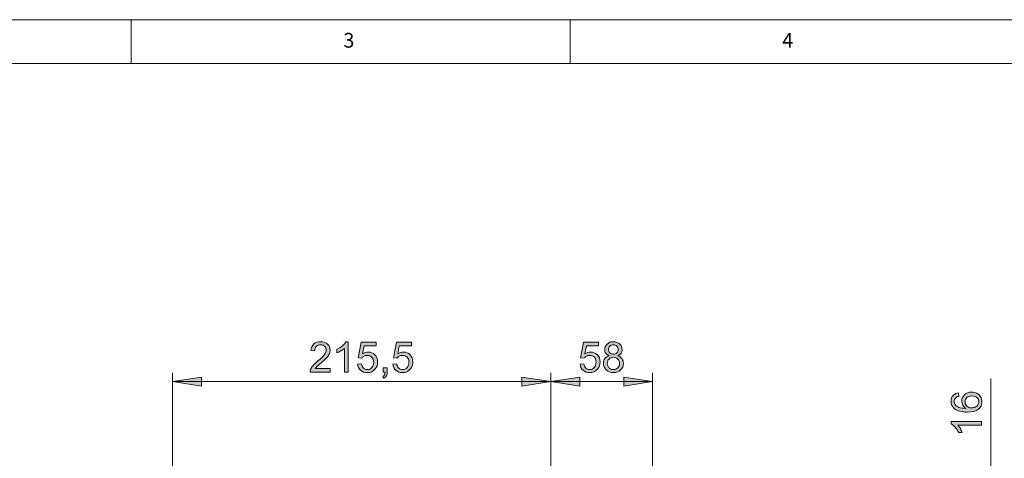
# Model space of a CAD drawing. Units: inches. Extents: x 5 to 589, y 5 to 415.
# Drawn here: x 84 to 196, y 365 to 415 of the extents above; entities that cross this region are included whole.
import ezdxf

# ---------------------------------------------------------------- set-up
doc = ezdxf.new("R2010")
doc.units = ezdxf.units.IN
doc.header["$MEASUREMENT"] = 0
doc.layers.add('Ebene 1', color=7, linetype='Continuous')

msp = doc.modelspace()

# ---------------------------------------------------------------- hatches: boundary and pattern name
at = {"layer": 'Ebene 1', "true_color": 0xff0000}
h = msp.add_hatch(color=1, dxfattribs=at)
h.dxf.hatch_style = 2
edge = h.paths.add_edge_path()
edge.add_spline(control_points=[(119.66, 375.27), (119.66, 375.27), (119.66, 374.87), (119.66, 374.87), (119.66, 374.87), (117.38, 374.87), (117.38, 374.87), (117.38, 374.97), (117.4, 375.06), (117.43, 375.16), (117.49, 375.31), (117.58, 375.47), (117.71, 375.62), (117.84, 375.77), (118.02, 375.94), (118.26, 376.14), (118.64, 376.44), (118.89, 376.69), (119.02, 376.87), (119.15, 377.05), (119.22, 377.22), (119.22, 377.37), (119.22, 377.54), (119.16, 377.68), (119.04, 377.8), (118.92, 377.91), (118.76, 377.97), (118.57, 377.97), (118.37, 377.97), (118.2, 377.91), (118.08, 377.79), (117.96, 377.67), (117.9, 377.5), (117.9, 377.28), (117.9, 377.28), (117.46, 377.33), (117.46, 377.33), (117.49, 377.65), (117.6, 377.9), (117.8, 378.07), (117.99, 378.24), (118.25, 378.32), (118.58, 378.32), (118.91, 378.32), (119.17, 378.23), (119.36, 378.05), (119.56, 377.86), (119.65, 377.64), (119.65, 377.37), (119.65, 377.23), (119.63, 377.09), (119.57, 376.96), (119.51, 376.83), (119.42, 376.69), (119.29, 376.54), (119.16, 376.39), (118.94, 376.19), (118.64, 375.93), (118.38, 375.72), (118.22, 375.58), (118.15, 375.5), (118.08, 375.42), (118.02, 375.35), (117.97, 375.27), (117.97, 375.27), (119.66, 375.27), (119.66, 375.27)], knot_values=[0, 0, 0, 0, 1, 1, 1, 2, 2, 2, 3, 3, 3, 4, 4, 4, 5, 5, 5, 6, 6, 6, 7, 7, 7, 8, 8, 8, 9, 9, 9, 10, 10, 10, 11, 11, 11, 12, 12, 12, 13, 13, 13, 14, 14, 14, 15, 15, 15, 16, 16, 16, 17, 17, 17, 18, 18, 18, 19, 19, 19, 20, 20, 20, 21, 21, 21, 22, 22, 22, 22], degree=3, periodic=1)
edge = h.paths.add_edge_path()
edge.add_spline(control_points=[(121.7, 374.87), (121.7, 374.87), (121.28, 374.87), (121.28, 374.87), (121.28, 374.87), (121.28, 377.56), (121.28, 377.56), (121.18, 377.46), (121.04, 377.36), (120.88, 377.27), (120.71, 377.17), (120.57, 377.1), (120.43, 377.05), (120.43, 377.05), (120.43, 377.46), (120.43, 377.46), (120.67, 377.57), (120.88, 377.7), (121.05, 377.86), (121.23, 378.02), (121.36, 378.17), (121.43, 378.32), (121.43, 378.32), (121.7, 378.32), (121.7, 378.32), (121.7, 378.32), (121.7, 374.87), (121.7, 374.87)], knot_values=[0, 0, 0, 0, 1, 1, 1, 2, 2, 2, 3, 3, 3, 4, 4, 4, 5, 5, 5, 6, 6, 6, 7, 7, 7, 8, 8, 8, 9, 9, 9, 9], degree=3, periodic=1)
edge = h.paths.add_edge_path()
edge.add_spline(control_points=[(122.78, 375.77), (122.78, 375.77), (123.23, 375.8), (123.23, 375.8), (123.26, 375.59), (123.34, 375.43), (123.46, 375.32), (123.58, 375.21), (123.72, 375.15), (123.89, 375.15), (124.09, 375.15), (124.27, 375.23), (124.41, 375.38), (124.55, 375.54), (124.62, 375.74), (124.62, 375.99), (124.62, 376.24), (124.55, 376.43), (124.41, 376.56), (124.28, 376.7), (124.1, 376.77), (123.88, 376.77), (123.75, 376.77), (123.62, 376.74), (123.51, 376.68), (123.4, 376.62), (123.32, 376.54), (123.26, 376.44), (123.26, 376.44), (122.86, 376.49), (122.86, 376.49), (122.86, 376.49), (123.19, 378.26), (123.19, 378.26), (123.19, 378.26), (124.9, 378.26), (124.9, 378.26), (124.9, 378.26), (124.9, 377.86), (124.9, 377.86), (124.9, 377.86), (123.53, 377.86), (123.53, 377.86), (123.53, 377.86), (123.35, 376.93), (123.35, 376.93), (123.55, 377.08), (123.77, 377.15), (124, 377.15), (124.3, 377.15), (124.55, 377.04), (124.76, 376.83), (124.96, 376.63), (125.07, 376.36), (125.07, 376.03), (125.07, 375.72), (124.98, 375.45), (124.79, 375.22), (124.57, 374.95), (124.27, 374.81), (123.89, 374.81), (123.58, 374.81), (123.32, 374.89), (123.12, 375.07), (122.93, 375.24), (122.81, 375.48), (122.78, 375.77)], knot_values=[0, 0, 0, 0, 1, 1, 1, 2, 2, 2, 3, 3, 3, 4, 4, 4, 5, 5, 5, 6, 6, 6, 7, 7, 7, 8, 8, 8, 9, 9, 9, 10, 10, 10, 11, 11, 11, 12, 12, 12, 13, 13, 13, 14, 14, 14, 15, 15, 15, 16, 16, 16, 17, 17, 17, 18, 18, 18, 19, 19, 19, 20, 20, 20, 21, 21, 21, 22, 22, 22, 22], degree=3, periodic=1)
edge = h.paths.add_edge_path()
edge.add_spline(control_points=[(125.69, 374.87), (125.69, 374.87), (125.69, 375.35), (125.69, 375.35), (125.69, 375.35), (126.17, 375.35), (126.17, 375.35), (126.17, 375.35), (126.17, 374.87), (126.17, 374.87), (126.17, 374.69), (126.14, 374.55), (126.07, 374.44), (126.01, 374.33), (125.91, 374.24), (125.77, 374.18), (125.77, 374.18), (125.66, 374.37), (125.66, 374.37), (125.75, 374.4), (125.81, 374.46), (125.85, 374.54), (125.9, 374.61), (125.92, 374.72), (125.93, 374.87), (125.93, 374.87), (125.69, 374.87), (125.69, 374.87)], knot_values=[0, 0, 0, 0, 1, 1, 1, 2, 2, 2, 3, 3, 3, 4, 4, 4, 5, 5, 5, 6, 6, 6, 7, 7, 7, 8, 8, 8, 9, 9, 9, 9], degree=3, periodic=1)
edge = h.paths.add_edge_path()
edge.add_spline(control_points=[(126.79, 375.77), (126.79, 375.77), (127.24, 375.8), (127.24, 375.8), (127.27, 375.59), (127.35, 375.43), (127.47, 375.32), (127.59, 375.21), (127.73, 375.15), (127.9, 375.15), (128.1, 375.15), (128.28, 375.23), (128.42, 375.38), (128.56, 375.54), (128.63, 375.74), (128.63, 375.99), (128.63, 376.24), (128.56, 376.43), (128.43, 376.56), (128.29, 376.7), (128.11, 376.77), (127.89, 376.77), (127.76, 376.77), (127.63, 376.74), (127.52, 376.68), (127.42, 376.62), (127.33, 376.54), (127.27, 376.44), (127.27, 376.44), (126.87, 376.49), (126.87, 376.49), (126.87, 376.49), (127.2, 378.26), (127.2, 378.26), (127.2, 378.26), (128.91, 378.26), (128.91, 378.26), (128.91, 378.26), (128.91, 377.86), (128.91, 377.86), (128.91, 377.86), (127.54, 377.86), (127.54, 377.86), (127.54, 377.86), (127.36, 376.93), (127.36, 376.93), (127.56, 377.08), (127.78, 377.15), (128.01, 377.15), (128.31, 377.15), (128.56, 377.04), (128.77, 376.83), (128.97, 376.63), (129.08, 376.36), (129.08, 376.03), (129.08, 375.72), (128.99, 375.45), (128.8, 375.22), (128.58, 374.95), (128.28, 374.81), (127.9, 374.81), (127.59, 374.81), (127.33, 374.89), (127.13, 375.07), (126.94, 375.24), (126.82, 375.48), (126.79, 375.77)], knot_values=[0, 0, 0, 0, 1, 1, 1, 2, 2, 2, 3, 3, 3, 4, 4, 4, 5, 5, 5, 6, 6, 6, 7, 7, 7, 8, 8, 8, 9, 9, 9, 10, 10, 10, 11, 11, 11, 12, 12, 12, 13, 13, 13, 14, 14, 14, 15, 15, 15, 16, 16, 16, 17, 17, 17, 18, 18, 18, 19, 19, 19, 20, 20, 20, 21, 21, 21, 22, 22, 22, 22], degree=3, periodic=1)
h = msp.add_hatch(color=1, dxfattribs=at)
h.dxf.hatch_style = 2
edge = h.paths.add_edge_path()
edge.add_spline(control_points=[(148.13, 375.77), (148.13, 375.77), (148.57, 375.8), (148.57, 375.8), (148.6, 375.59), (148.68, 375.43), (148.8, 375.32), (148.92, 375.21), (149.06, 375.15), (149.23, 375.15), (149.44, 375.15), (149.61, 375.23), (149.75, 375.38), (149.89, 375.54), (149.96, 375.74), (149.96, 375.99), (149.96, 376.24), (149.89, 376.43), (149.76, 376.56), (149.62, 376.7), (149.45, 376.77), (149.23, 376.77), (149.09, 376.77), (148.97, 376.74), (148.86, 376.68), (148.75, 376.62), (148.66, 376.54), (148.6, 376.44), (148.6, 376.44), (148.2, 376.49), (148.2, 376.49), (148.2, 376.49), (148.54, 378.26), (148.54, 378.26), (148.54, 378.26), (150.25, 378.26), (150.25, 378.26), (150.25, 378.26), (150.25, 377.86), (150.25, 377.86), (150.25, 377.86), (148.87, 377.86), (148.87, 377.86), (148.87, 377.86), (148.69, 376.93), (148.69, 376.93), (148.9, 377.08), (149.11, 377.15), (149.34, 377.15), (149.64, 377.15), (149.89, 377.04), (150.1, 376.83), (150.31, 376.63), (150.41, 376.36), (150.41, 376.03), (150.41, 375.72), (150.32, 375.45), (150.14, 375.22), (149.92, 374.95), (149.62, 374.81), (149.23, 374.81), (148.92, 374.81), (148.67, 374.89), (148.47, 375.07), (148.27, 375.24), (148.16, 375.48), (148.13, 375.77)], knot_values=[0, 0, 0, 0, 1, 1, 1, 2, 2, 2, 3, 3, 3, 4, 4, 4, 5, 5, 5, 6, 6, 6, 7, 7, 7, 8, 8, 8, 9, 9, 9, 10, 10, 10, 11, 11, 11, 12, 12, 12, 13, 13, 13, 14, 14, 14, 15, 15, 15, 16, 16, 16, 17, 17, 17, 18, 18, 18, 19, 19, 19, 20, 20, 20, 21, 21, 21, 22, 22, 22, 22], degree=3, periodic=1)
edge = h.paths.add_edge_path()
edge.add_spline(control_points=[(151.45, 376.73), (151.28, 376.8), (151.15, 376.89), (151.06, 377.01), (150.98, 377.13), (150.94, 377.27), (150.94, 377.43), (150.94, 377.68), (151.03, 377.89), (151.21, 378.06), (151.39, 378.24), (151.63, 378.32), (151.92, 378.32), (152.22, 378.32), (152.47, 378.23), (152.65, 378.06), (152.83, 377.88), (152.92, 377.67), (152.92, 377.42), (152.92, 377.26), (152.88, 377.12), (152.8, 377.01), (152.72, 376.89), (152.59, 376.8), (152.42, 376.73), (152.63, 376.66), (152.79, 376.55), (152.9, 376.4), (153.01, 376.24), (153.07, 376.06), (153.07, 375.85), (153.07, 375.55), (152.96, 375.31), (152.75, 375.11), (152.54, 374.91), (152.27, 374.81), (151.93, 374.81), (151.59, 374.81), (151.32, 374.91), (151.11, 375.11), (150.9, 375.31), (150.8, 375.56), (150.8, 375.86), (150.8, 376.08), (150.85, 376.27), (150.97, 376.42), (151.08, 376.57), (151.24, 376.68), (151.45, 376.73)], knot_values=[0, 0, 0, 0, 1, 1, 1, 2, 2, 2, 3, 3, 3, 4, 4, 4, 5, 5, 5, 6, 6, 6, 7, 7, 7, 8, 8, 8, 9, 9, 9, 10, 10, 10, 11, 11, 11, 12, 12, 12, 13, 13, 13, 14, 14, 14, 15, 15, 15, 16, 16, 16, 16], degree=3, periodic=1)
edge = h.paths.add_edge_path()
edge.add_spline(control_points=[(151.23, 375.86), (151.23, 375.74), (151.26, 375.62), (151.32, 375.51), (151.37, 375.4), (151.46, 375.31), (151.57, 375.25), (151.68, 375.19), (151.81, 375.15), (151.94, 375.15), (152.14, 375.15), (152.3, 375.22), (152.44, 375.35), (152.57, 375.48), (152.63, 375.64), (152.63, 375.84), (152.63, 376.05), (152.57, 376.22), (152.43, 376.35), (152.29, 376.48), (152.13, 376.55), (151.92, 376.55), (151.72, 376.55), (151.56, 376.48), (151.43, 376.35), (151.3, 376.22), (151.23, 376.06), (151.23, 375.86)], knot_values=[0, 0, 0, 0, 1, 1, 1, 2, 2, 2, 3, 3, 3, 4, 4, 4, 5, 5, 5, 6, 6, 6, 7, 7, 7, 8, 8, 8, 9, 9, 9, 9], degree=3, periodic=1)
edge = h.paths.add_edge_path()
edge.add_spline(control_points=[(151.37, 377.45), (151.37, 377.28), (151.42, 377.15), (151.52, 377.05), (151.63, 376.95), (151.77, 376.89), (151.93, 376.89), (152.1, 376.89), (152.23, 376.94), (152.33, 377.05), (152.44, 377.15), (152.49, 377.28), (152.49, 377.42), (152.49, 377.58), (152.44, 377.71), (152.33, 377.82), (152.22, 377.92), (152.09, 377.97), (151.93, 377.97), (151.77, 377.97), (151.63, 377.92), (151.53, 377.82), (151.42, 377.72), (151.37, 377.59), (151.37, 377.45)], knot_values=[0, 0, 0, 0, 1, 1, 1, 2, 2, 2, 3, 3, 3, 4, 4, 4, 5, 5, 5, 6, 6, 6, 7, 7, 7, 8, 8, 8, 8], degree=3, periodic=1)
h = msp.add_hatch(color=1, dxfattribs=at)
h.dxf.hatch_style = 2
h.paths.add_polyline_path([(155.1, 208.81), (151.8, 208.3), (151.8, 209.32)])
h.paths.add_polyline_path([(146.1, 208.81), (149.4, 209.32), (149.4, 208.3)])
h.paths.add_polyline_path([(146.1, 208.81), (142.8, 208.3), (142.8, 209.32)])
h.paths.add_polyline_path([(101.7, 208.81), (105, 209.32), (105, 208.3)])
h.paths.add_polyline_path([(148.1, 148.6), (144.8, 148.09), (144.8, 149.1)])
h.paths.add_polyline_path([(101.7, 148.6), (105, 149.1), (105, 148.09)])
h.paths.add_polyline_path([(156.4, 373.79), (153.1, 373.28), (153.1, 374.29)])
h.paths.add_polyline_path([(144.8, 373.79), (148.1, 374.29), (148.1, 373.28)])
h.paths.add_polyline_path([(144.8, 373.79), (141.5, 373.28), (141.5, 374.29)])
h.paths.add_polyline_path([(101.7, 373.79), (105, 374.29), (105, 373.28)])
h.paths.add_polyline_path([(128.4, 303.52), (125.1, 303.01), (125.1, 304.02)])
h.paths.add_polyline_path([(101.7, 303.52), (105, 304.02), (105, 303.01)])
h = msp.add_hatch(color=1, dxfattribs=at)
h.dxf.hatch_style = 2
edge = h.paths.add_edge_path()
edge.add_spline(control_points=[(191.26, 372.52), (191.26, 372.52), (191.29, 372.1), (191.29, 372.1), (191.13, 372.07), (191, 372.01), (190.93, 371.94), (190.81, 371.83), (190.75, 371.69), (190.75, 371.52), (190.75, 371.39), (190.79, 371.27), (190.86, 371.17), (190.96, 371.03), (191.1, 370.93), (191.29, 370.85), (191.47, 370.78), (191.74, 370.74), (192.08, 370.73), (191.93, 370.83), (191.81, 370.96), (191.74, 371.11), (191.66, 371.25), (191.62, 371.41), (191.62, 371.57), (191.62, 371.85), (191.73, 372.09), (191.94, 372.29), (192.14, 372.49), (192.41, 372.59), (192.74, 372.59), (192.96, 372.59), (193.16, 372.54), (193.34, 372.45), (193.53, 372.35), (193.67, 372.22), (193.77, 372.06), (193.87, 371.9), (193.92, 371.71), (193.92, 371.51), (193.92, 371.15), (193.79, 370.87), (193.53, 370.65), (193.27, 370.42), (192.84, 370.31), (192.25, 370.31), (191.58, 370.31), (191.1, 370.43), (190.8, 370.68), (190.53, 370.9), (190.4, 371.18), (190.4, 371.55), (190.4, 371.82), (190.48, 372.04), (190.63, 372.21), (190.78, 372.39), (190.99, 372.49), (191.26, 372.52)], knot_values=[0, 0, 0, 0, 1, 1, 1, 2, 2, 2, 3, 3, 3, 4, 4, 4, 5, 5, 5, 6, 6, 6, 7, 7, 7, 8, 8, 8, 9, 9, 9, 10, 10, 10, 11, 11, 11, 12, 12, 12, 13, 13, 13, 14, 14, 14, 15, 15, 15, 16, 16, 16, 17, 17, 17, 18, 18, 18, 19, 19, 19, 19], degree=3, periodic=1)
edge = h.paths.add_edge_path()
edge.add_spline(control_points=[(193.86, 369.25), (193.86, 369.25), (193.86, 368.83), (193.86, 368.83), (193.86, 368.83), (191.16, 368.83), (191.16, 368.83), (191.26, 368.72), (191.36, 368.59), (191.46, 368.43), (191.55, 368.26), (191.63, 368.11), (191.67, 367.98), (191.67, 367.98), (191.27, 367.98), (191.27, 367.98), (191.15, 368.22), (191.02, 368.42), (190.86, 368.6), (190.7, 368.78), (190.55, 368.9), (190.4, 368.98), (190.4, 368.98), (190.4, 369.25), (190.4, 369.25), (190.4, 369.25), (193.86, 369.25), (193.86, 369.25)], knot_values=[0, 0, 0, 0, 1, 1, 1, 2, 2, 2, 3, 3, 3, 4, 4, 4, 5, 5, 5, 6, 6, 6, 7, 7, 7, 8, 8, 8, 9, 9, 9, 9], degree=3, periodic=1)
edge = h.paths.add_edge_path()
edge.add_spline(control_points=[(192.74, 370.8), (192.89, 370.8), (193.03, 370.83), (193.16, 370.89), (193.29, 370.95), (193.39, 371.04), (193.46, 371.15), (193.53, 371.26), (193.57, 371.38), (193.57, 371.5), (193.57, 371.68), (193.5, 371.83), (193.35, 371.96), (193.21, 372.09), (193.01, 372.15), (192.77, 372.15), (192.53, 372.15), (192.34, 372.09), (192.2, 371.96), (192.07, 371.84), (192, 371.68), (192, 371.48), (192, 371.29), (192.07, 371.13), (192.2, 371), (192.34, 370.86), (192.52, 370.8), (192.74, 370.8)], knot_values=[0, 0, 0, 0, 1, 1, 1, 2, 2, 2, 3, 3, 3, 4, 4, 4, 5, 5, 5, 6, 6, 6, 7, 7, 7, 8, 8, 8, 9, 9, 9, 9], degree=3, periodic=1)

# ---------------------------------------------------------------- linework, layer by layer
at = {"layer": 'Ebene 1', "color": 7, "lineweight": 18, "true_color": 0xffffff}
for points in [[(589, 415), (5, 415)], [(97, 415), (97, 410)], [(147, 410), (147, 415)], [(584, 410), (10, 410)]]:
    msp.add_lwpolyline(points, dxfattribs=at)
at = {"layer": 'Ebene 1', "color": 1, "lineweight": 18, "true_color": 0xff0000}
for points in [[(101.7, 325.79), (101.7, 374.79)], [(144.8, 354.99), (144.8, 374.79)], [(144.8, 354.59), (144.8, 374.79)], [(156.4, 354.99), (156.4, 374.79)], [(101.7, 373.79), (105, 374.29), (105, 373.28), (101.7, 373.79)], [(101.7, 373.79), (144.8, 373.79)], [(144.8, 373.79), (141.5, 373.28), (141.5, 374.29), (144.8, 373.79)], [(144.8, 373.79), (148.1, 374.29), (148.1, 373.28), (144.8, 373.79)], [(144.8, 373.79), (156.4, 373.79)], [(156.4, 373.79), (153.1, 373.28), (153.1, 374.29), (156.4, 373.79)], [(194.94, 353.99), (194.94, 374.14)]]:
    msp.add_lwpolyline(points, dxfattribs=at)
at = {"layer": 'Ebene 1', "lineweight": 0}
for points in [[(101.7, 373.79), (105, 374.29), (105, 373.28)], [(144.8, 373.79), (141.5, 373.28), (141.5, 374.29)], [(144.8, 373.79), (148.1, 374.29), (148.1, 373.28)], [(156.4, 373.79), (153.1, 373.28), (153.1, 374.29)]]:
    msp.add_lwpolyline(points, dxfattribs=at)
for points, knots in [([(119.66, 375.27), (119.66, 375.27), (119.66, 374.87), (119.66, 374.87), (119.66, 374.87), (117.38, 374.87), (117.38, 374.87), (117.38, 374.97), (117.4, 375.06), (117.43, 375.16), (117.49, 375.31), (117.58, 375.47), (117.71, 375.62), (117.84, 375.77), (118.02, 375.94), (118.26, 376.14), (118.64, 376.44), (118.89, 376.69), (119.02, 376.87), (119.15, 377.05), (119.22, 377.22), (119.22, 377.37), (119.22, 377.54), (119.16, 377.68), (119.04, 377.8), (118.92, 377.91), (118.76, 377.97), (118.57, 377.97), (118.37, 377.97), (118.2, 377.91), (118.08, 377.79), (117.96, 377.67), (117.9, 377.5), (117.9, 377.28), (117.9, 377.28), (117.46, 377.33), (117.46, 377.33), (117.49, 377.65), (117.6, 377.9), (117.8, 378.07), (117.99, 378.24), (118.25, 378.32), (118.58, 378.32), (118.91, 378.32), (119.17, 378.23), (119.36, 378.05), (119.56, 377.86), (119.65, 377.64), (119.65, 377.37), (119.65, 377.23), (119.63, 377.09), (119.57, 376.96), (119.51, 376.83), (119.42, 376.69), (119.29, 376.54), (119.16, 376.39), (118.94, 376.19), (118.64, 375.93), (118.38, 375.72), (118.22, 375.58), (118.15, 375.5), (118.08, 375.42), (118.02, 375.35), (117.97, 375.27), (117.97, 375.27), (119.66, 375.27), (119.66, 375.27)], [0, 0, 0, 0, 1, 1, 1, 2, 2, 2, 3, 3, 3, 4, 4, 4, 5, 5, 5, 6, 6, 6, 7, 7, 7, 8, 8, 8, 9, 9, 9, 10, 10, 10, 11, 11, 11, 12, 12, 12, 13, 13, 13, 14, 14, 14, 15, 15, 15, 16, 16, 16, 17, 17, 17, 18, 18, 18, 19, 19, 19, 20, 20, 20, 21, 21, 21, 22, 22, 22, 22]), ([(121.7, 374.87), (121.7, 374.87), (121.28, 374.87), (121.28, 374.87), (121.28, 374.87), (121.28, 377.56), (121.28, 377.56), (121.18, 377.46), (121.04, 377.36), (120.88, 377.27), (120.71, 377.17), (120.57, 377.1), (120.43, 377.05), (120.43, 377.05), (120.43, 377.46), (120.43, 377.46), (120.67, 377.57), (120.88, 377.7), (121.05, 377.86), (121.23, 378.02), (121.36, 378.17), (121.43, 378.32), (121.43, 378.32), (121.7, 378.32), (121.7, 378.32), (121.7, 378.32), (121.7, 374.87), (121.7, 374.87)], [0, 0, 0, 0, 1, 1, 1, 2, 2, 2, 3, 3, 3, 4, 4, 4, 5, 5, 5, 6, 6, 6, 7, 7, 7, 8, 8, 8, 9, 9, 9, 9]), ([(122.78, 375.77), (122.78, 375.77), (123.23, 375.8), (123.23, 375.8), (123.26, 375.59), (123.34, 375.43), (123.46, 375.32), (123.58, 375.21), (123.72, 375.15), (123.89, 375.15), (124.09, 375.15), (124.27, 375.23), (124.41, 375.38), (124.55, 375.54), (124.62, 375.74), (124.62, 375.99), (124.62, 376.24), (124.55, 376.43), (124.41, 376.56), (124.28, 376.7), (124.1, 376.77), (123.88, 376.77), (123.75, 376.77), (123.62, 376.74), (123.51, 376.68), (123.4, 376.62), (123.32, 376.54), (123.26, 376.44), (123.26, 376.44), (122.86, 376.49), (122.86, 376.49), (122.86, 376.49), (123.19, 378.26), (123.19, 378.26), (123.19, 378.26), (124.9, 378.26), (124.9, 378.26), (124.9, 378.26), (124.9, 377.86), (124.9, 377.86), (124.9, 377.86), (123.53, 377.86), (123.53, 377.86), (123.53, 377.86), (123.35, 376.93), (123.35, 376.93), (123.55, 377.08), (123.77, 377.15), (124, 377.15), (124.3, 377.15), (124.55, 377.04), (124.76, 376.83), (124.96, 376.63), (125.07, 376.36), (125.07, 376.03), (125.07, 375.72), (124.98, 375.45), (124.79, 375.22), (124.57, 374.95), (124.27, 374.81), (123.89, 374.81), (123.58, 374.81), (123.32, 374.89), (123.12, 375.07), (122.93, 375.24), (122.81, 375.48), (122.78, 375.77)], [0, 0, 0, 0, 1, 1, 1, 2, 2, 2, 3, 3, 3, 4, 4, 4, 5, 5, 5, 6, 6, 6, 7, 7, 7, 8, 8, 8, 9, 9, 9, 10, 10, 10, 11, 11, 11, 12, 12, 12, 13, 13, 13, 14, 14, 14, 15, 15, 15, 16, 16, 16, 17, 17, 17, 18, 18, 18, 19, 19, 19, 20, 20, 20, 21, 21, 21, 22, 22, 22, 22]), ([(126.79, 375.77), (126.79, 375.77), (127.24, 375.8), (127.24, 375.8), (127.27, 375.59), (127.35, 375.43), (127.47, 375.32), (127.59, 375.21), (127.73, 375.15), (127.9, 375.15), (128.1, 375.15), (128.28, 375.23), (128.42, 375.38), (128.56, 375.54), (128.63, 375.74), (128.63, 375.99), (128.63, 376.24), (128.56, 376.43), (128.43, 376.56), (128.29, 376.7), (128.11, 376.77), (127.89, 376.77), (127.76, 376.77), (127.63, 376.74), (127.52, 376.68), (127.42, 376.62), (127.33, 376.54), (127.27, 376.44), (127.27, 376.44), (126.87, 376.49), (126.87, 376.49), (126.87, 376.49), (127.2, 378.26), (127.2, 378.26), (127.2, 378.26), (128.91, 378.26), (128.91, 378.26), (128.91, 378.26), (128.91, 377.86), (128.91, 377.86), (128.91, 377.86), (127.54, 377.86), (127.54, 377.86), (127.54, 377.86), (127.36, 376.93), (127.36, 376.93), (127.56, 377.08), (127.78, 377.15), (128.01, 377.15), (128.31, 377.15), (128.56, 377.04), (128.77, 376.83), (128.97, 376.63), (129.08, 376.36), (129.08, 376.03), (129.08, 375.72), (128.99, 375.45), (128.8, 375.22), (128.58, 374.95), (128.28, 374.81), (127.9, 374.81), (127.59, 374.81), (127.33, 374.89), (127.13, 375.07), (126.94, 375.24), (126.82, 375.48), (126.79, 375.77)], [0, 0, 0, 0, 1, 1, 1, 2, 2, 2, 3, 3, 3, 4, 4, 4, 5, 5, 5, 6, 6, 6, 7, 7, 7, 8, 8, 8, 9, 9, 9, 10, 10, 10, 11, 11, 11, 12, 12, 12, 13, 13, 13, 14, 14, 14, 15, 15, 15, 16, 16, 16, 17, 17, 17, 18, 18, 18, 19, 19, 19, 20, 20, 20, 21, 21, 21, 22, 22, 22, 22]), ([(148.13, 375.77), (148.13, 375.77), (148.57, 375.8), (148.57, 375.8), (148.6, 375.59), (148.68, 375.43), (148.8, 375.32), (148.92, 375.21), (149.06, 375.15), (149.23, 375.15), (149.44, 375.15), (149.61, 375.23), (149.75, 375.38), (149.89, 375.54), (149.96, 375.74), (149.96, 375.99), (149.96, 376.24), (149.89, 376.43), (149.76, 376.56), (149.62, 376.7), (149.45, 376.77), (149.23, 376.77), (149.09, 376.77), (148.97, 376.74), (148.86, 376.68), (148.75, 376.62), (148.66, 376.54), (148.6, 376.44), (148.6, 376.44), (148.2, 376.49), (148.2, 376.49), (148.2, 376.49), (148.54, 378.26), (148.54, 378.26), (148.54, 378.26), (150.25, 378.26), (150.25, 378.26), (150.25, 378.26), (150.25, 377.86), (150.25, 377.86), (150.25, 377.86), (148.87, 377.86), (148.87, 377.86), (148.87, 377.86), (148.69, 376.93), (148.69, 376.93), (148.9, 377.08), (149.11, 377.15), (149.34, 377.15), (149.64, 377.15), (149.89, 377.04), (150.1, 376.83), (150.31, 376.63), (150.41, 376.36), (150.41, 376.03), (150.41, 375.72), (150.32, 375.45), (150.14, 375.22), (149.92, 374.95), (149.62, 374.81), (149.23, 374.81), (148.92, 374.81), (148.67, 374.89), (148.47, 375.07), (148.27, 375.24), (148.16, 375.48), (148.13, 375.77)], [0, 0, 0, 0, 1, 1, 1, 2, 2, 2, 3, 3, 3, 4, 4, 4, 5, 5, 5, 6, 6, 6, 7, 7, 7, 8, 8, 8, 9, 9, 9, 10, 10, 10, 11, 11, 11, 12, 12, 12, 13, 13, 13, 14, 14, 14, 15, 15, 15, 16, 16, 16, 17, 17, 17, 18, 18, 18, 19, 19, 19, 20, 20, 20, 21, 21, 21, 22, 22, 22, 22]), ([(151.45, 376.73), (151.28, 376.8), (151.15, 376.89), (151.06, 377.01), (150.98, 377.13), (150.94, 377.27), (150.94, 377.43), (150.94, 377.68), (151.03, 377.89), (151.21, 378.06), (151.39, 378.24), (151.63, 378.32), (151.92, 378.32), (152.22, 378.32), (152.47, 378.23), (152.65, 378.06), (152.83, 377.88), (152.92, 377.67), (152.92, 377.42), (152.92, 377.26), (152.88, 377.12), (152.8, 377.01), (152.72, 376.89), (152.59, 376.8), (152.42, 376.73), (152.63, 376.66), (152.79, 376.55), (152.9, 376.4), (153.01, 376.24), (153.07, 376.06), (153.07, 375.85), (153.07, 375.55), (152.96, 375.31), (152.75, 375.11), (152.54, 374.91), (152.27, 374.81), (151.93, 374.81), (151.59, 374.81), (151.32, 374.91), (151.11, 375.11), (150.9, 375.31), (150.8, 375.56), (150.8, 375.86), (150.8, 376.08), (150.85, 376.27), (150.97, 376.42), (151.08, 376.57), (151.24, 376.68), (151.45, 376.73)], [0, 0, 0, 0, 1, 1, 1, 2, 2, 2, 3, 3, 3, 4, 4, 4, 5, 5, 5, 6, 6, 6, 7, 7, 7, 8, 8, 8, 9, 9, 9, 10, 10, 10, 11, 11, 11, 12, 12, 12, 13, 13, 13, 14, 14, 14, 15, 15, 15, 16, 16, 16, 16]), ([(151.37, 377.45), (151.37, 377.28), (151.42, 377.15), (151.52, 377.05), (151.63, 376.95), (151.77, 376.89), (151.93, 376.89), (152.1, 376.89), (152.23, 376.94), (152.33, 377.05), (152.44, 377.15), (152.49, 377.28), (152.49, 377.42), (152.49, 377.58), (152.44, 377.71), (152.33, 377.82), (152.22, 377.92), (152.09, 377.97), (151.93, 377.97), (151.77, 377.97), (151.63, 377.92), (151.53, 377.82), (151.42, 377.72), (151.37, 377.59), (151.37, 377.45)], [0, 0, 0, 0, 1, 1, 1, 2, 2, 2, 3, 3, 3, 4, 4, 4, 5, 5, 5, 6, 6, 6, 7, 7, 7, 8, 8, 8, 8]), ([(151.23, 375.86), (151.23, 375.74), (151.26, 375.62), (151.32, 375.51), (151.37, 375.4), (151.46, 375.31), (151.57, 375.25), (151.68, 375.19), (151.81, 375.15), (151.94, 375.15), (152.14, 375.15), (152.3, 375.22), (152.44, 375.35), (152.57, 375.48), (152.63, 375.64), (152.63, 375.84), (152.63, 376.05), (152.57, 376.22), (152.43, 376.35), (152.29, 376.48), (152.13, 376.55), (151.92, 376.55), (151.72, 376.55), (151.56, 376.48), (151.43, 376.35), (151.3, 376.22), (151.23, 376.06), (151.23, 375.86)], [0, 0, 0, 0, 1, 1, 1, 2, 2, 2, 3, 3, 3, 4, 4, 4, 5, 5, 5, 6, 6, 6, 7, 7, 7, 8, 8, 8, 9, 9, 9, 9]), ([(125.69, 374.87), (125.69, 374.87), (125.69, 375.35), (125.69, 375.35), (125.69, 375.35), (126.17, 375.35), (126.17, 375.35), (126.17, 375.35), (126.17, 374.87), (126.17, 374.87), (126.17, 374.69), (126.14, 374.55), (126.07, 374.44), (126.01, 374.33), (125.91, 374.24), (125.77, 374.18), (125.77, 374.18), (125.66, 374.37), (125.66, 374.37), (125.75, 374.4), (125.81, 374.46), (125.85, 374.54), (125.9, 374.61), (125.92, 374.72), (125.93, 374.87), (125.93, 374.87), (125.69, 374.87), (125.69, 374.87)], [0, 0, 0, 0, 1, 1, 1, 2, 2, 2, 3, 3, 3, 4, 4, 4, 5, 5, 5, 6, 6, 6, 7, 7, 7, 8, 8, 8, 9, 9, 9, 9]), ([(191.26, 372.52), (191.26, 372.52), (191.29, 372.1), (191.29, 372.1), (191.13, 372.07), (191, 372.01), (190.93, 371.94), (190.81, 371.83), (190.75, 371.69), (190.75, 371.52), (190.75, 371.39), (190.79, 371.27), (190.86, 371.17), (190.96, 371.03), (191.1, 370.93), (191.29, 370.85), (191.47, 370.78), (191.74, 370.74), (192.08, 370.73), (191.93, 370.83), (191.81, 370.96), (191.74, 371.11), (191.66, 371.25), (191.62, 371.41), (191.62, 371.57), (191.62, 371.85), (191.73, 372.09), (191.94, 372.29), (192.14, 372.49), (192.41, 372.59), (192.74, 372.59), (192.96, 372.59), (193.16, 372.54), (193.34, 372.45), (193.53, 372.35), (193.67, 372.22), (193.77, 372.06), (193.87, 371.9), (193.92, 371.71), (193.92, 371.51), (193.92, 371.15), (193.79, 370.87), (193.53, 370.65), (193.27, 370.42), (192.84, 370.31), (192.25, 370.31), (191.58, 370.31), (191.1, 370.43), (190.8, 370.68), (190.53, 370.9), (190.4, 371.18), (190.4, 371.55), (190.4, 371.82), (190.48, 372.04), (190.63, 372.21), (190.78, 372.39), (190.99, 372.49), (191.26, 372.52)], [0, 0, 0, 0, 1, 1, 1, 2, 2, 2, 3, 3, 3, 4, 4, 4, 5, 5, 5, 6, 6, 6, 7, 7, 7, 8, 8, 8, 9, 9, 9, 10, 10, 10, 11, 11, 11, 12, 12, 12, 13, 13, 13, 14, 14, 14, 15, 15, 15, 16, 16, 16, 17, 17, 17, 18, 18, 18, 19, 19, 19, 19]), ([(192.74, 370.8), (192.89, 370.8), (193.03, 370.83), (193.16, 370.89), (193.29, 370.95), (193.39, 371.04), (193.46, 371.15), (193.53, 371.26), (193.57, 371.38), (193.57, 371.5), (193.57, 371.68), (193.5, 371.83), (193.35, 371.96), (193.21, 372.09), (193.01, 372.15), (192.77, 372.15), (192.53, 372.15), (192.34, 372.09), (192.2, 371.96), (192.07, 371.84), (192, 371.68), (192, 371.48), (192, 371.29), (192.07, 371.13), (192.2, 371), (192.34, 370.86), (192.52, 370.8), (192.74, 370.8)], [0, 0, 0, 0, 1, 1, 1, 2, 2, 2, 3, 3, 3, 4, 4, 4, 5, 5, 5, 6, 6, 6, 7, 7, 7, 8, 8, 8, 9, 9, 9, 9]), ([(193.86, 369.25), (193.86, 369.25), (193.86, 368.83), (193.86, 368.83), (193.86, 368.83), (191.16, 368.83), (191.16, 368.83), (191.26, 368.72), (191.36, 368.59), (191.46, 368.43), (191.55, 368.26), (191.63, 368.11), (191.67, 367.98), (191.67, 367.98), (191.27, 367.98), (191.27, 367.98), (191.15, 368.22), (191.02, 368.42), (190.86, 368.6), (190.7, 368.78), (190.55, 368.9), (190.4, 368.98), (190.4, 368.98), (190.4, 369.25), (190.4, 369.25), (190.4, 369.25), (193.86, 369.25), (193.86, 369.25)], [0, 0, 0, 0, 1, 1, 1, 2, 2, 2, 3, 3, 3, 4, 4, 4, 5, 5, 5, 6, 6, 6, 7, 7, 7, 8, 8, 8, 9, 9, 9, 9])]:
    msp.add_open_spline(points, degree=3, knots=knots, dxfattribs=at)

# ---------------------------------------------------------------- texts
at = {"layer": 'Ebene 1', "color": 7, "true_color": 0xffffff, "char_height": 1.6792, "attachment_point": 7}
for s, insert in [('\\fCentury Gothic|b0|i0|c0|p34;\\W0.98369;3', (121.17, 411.82)), ('\\fCentury Gothic|b0|i0|c0|p34;\\W0.988704;4', (171.17, 411.82))]:
    msp.add_mtext(s, dxfattribs=dict(at, insert=insert))

doc.saveas('drawing.dxf')
